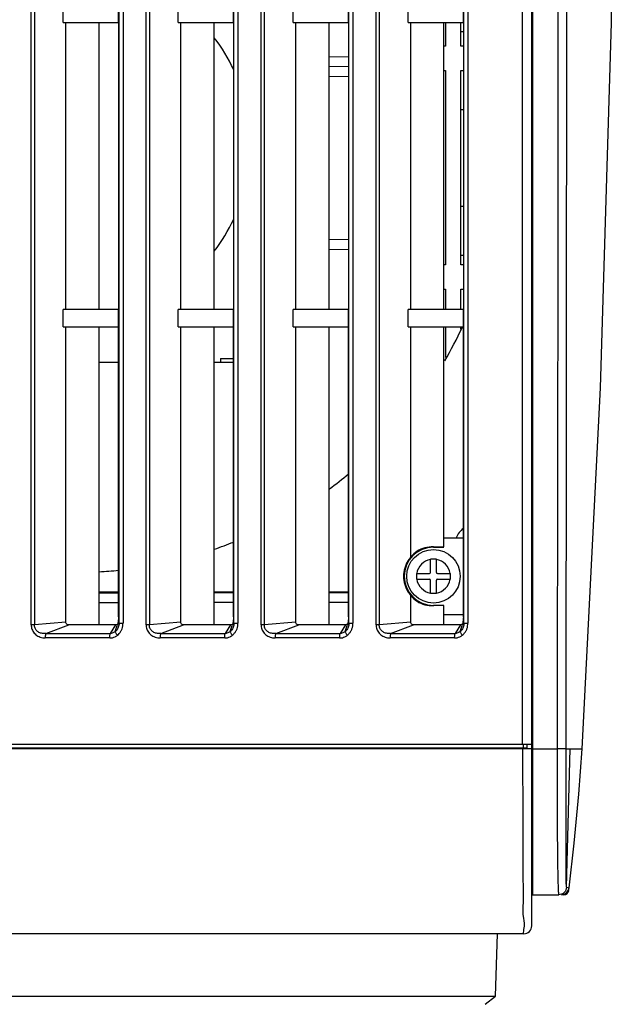
# Model space of a CAD drawing. Units: inches. Extents: x 0 to 1681, y 0 to 1188.
# Drawn here: x 237 to 298, y 500 to 602 of the extents above; entities that cross this region are included whole.
import ezdxf

# ---------------------------------------------------------------- set-up
doc = ezdxf.new("R2010")
doc.units = ezdxf.units.IN
doc.header["$LTSCALE"] = 30
doc.header["$MEASUREMENT"] = 0
doc.layers.get('0').update_dxf_attribs({"linetype": 'CONTINUOUS'})

msp = doc.modelspace()

# ---------------------------------------------------------------- linework, layer by layer
at = {"color": 7, "linetype": 'Continuous'}
for p, q in [((289.16, 508.4), (289.16, 758.45)), ((288.22, 527.09), (288.22, 739.76)), ((237.72, 539.35), (237.72, 727.25)), ((238.05, 727.25), (238.05, 539.35)), ((246.75, 539.52), (246.75, 727.22)), ((247.16, 727.22), (247.16, 539.52)), ((249.53, 539.35), (249.53, 727.25)), ((249.87, 727.25), (249.87, 539.35)), ((258.56, 539.52), (258.56, 727.22)), ((258.97, 727.22), (258.97, 539.52)), ((261.34, 539.35), (261.34, 727.25)), ((261.68, 727.25), (261.68, 539.35)), ((270.37, 539.52), (270.37, 727.22)), ((270.79, 727.22), (270.79, 539.52)), ((273.16, 539.35), (273.16, 727.25)), ((273.49, 727.25), (273.49, 539.35)), ((282.19, 539.52), (282.19, 727.22)), ((282.6, 727.22), (282.6, 539.52)), ((289.26, 511.6), (289.26, 638.8)), ((292.71, 526.59), (292.81, 638.3)), ((297.35, 601.19), (297.65, 638.3)), ((241.01, 601.24), (241.01, 603.04)), ((246.7, 601.24), (246.7, 603.04)), ((252.83, 601.24), (252.83, 603.04)), ((258.52, 601.24), (258.52, 603.04)), ((264.64, 601.24), (264.64, 603.04)), ((270.33, 601.24), (270.33, 603.04)), ((276.45, 601.24), (276.45, 603.04)), ((282.14, 601.24), (282.14, 603.04)), ((241.01, 601.24), (246.7, 601.24)), ((241.28, 571.75), (241.28, 601.24)), ((244.7, 571.75), (244.7, 601.24)), ((246.7, 601.24), (246.7, 571.75)), ((252.83, 601.24), (258.52, 601.24)), ((253.1, 571.75), (253.1, 601.24)), ((256.51, 571.75), (256.51, 601.24)), ((258.51, 601.24), (258.51, 571.75)), ((264.64, 601.24), (270.33, 601.24)), ((264.91, 571.75), (264.91, 601.24)), ((268.33, 571.75), (268.33, 601.24)), ((270.32, 601.24), (270.32, 571.75)), ((276.45, 601.24), (282.14, 601.24)), ((276.72, 571.75), (276.72, 601.24)), ((280.14, 571.75), (280.14, 601.24)), ((280.31, 601.24), (280.31, 598.81)), ((281.86, 598.81), (281.86, 601.24)), ((282.14, 601.24), (282.14, 571.75)), ((296.24, 563.69), (297.35, 601.19)), ((282.14, 600.27), (281.86, 600.27)), ((280.31, 598.81), (280.14, 598.81)), ((282.14, 598.81), (281.86, 598.81)), ((270.32, 597.72), (268.33, 597.68)), ((270.32, 596.72), (268.33, 596.68)), ((280.14, 596.31), (280.31, 596.31)), ((280.31, 596.31), (280.31, 576.32)), ((281.86, 596.31), (282.14, 596.31)), ((281.86, 576.32), (281.86, 596.31)), ((268.33, 595.69), (270.32, 595.72)), ((281.86, 592.31), (282.14, 592.31)), ((282.14, 582.32), (281.86, 582.32)), ((270.32, 578.91), (268.33, 578.94)), ((268.33, 577.94), (270.32, 577.91)), ((281.86, 577.32), (282.14, 577.32)), ((280.31, 576.32), (280.14, 576.32)), ((282.14, 576.32), (281.86, 576.32)), ((280.14, 573.82), (280.31, 573.82)), ((280.31, 573.82), (280.31, 571.75)), ((281.86, 573.82), (282.14, 573.82)), ((281.86, 571.75), (281.86, 573.82)), ((246.7, 571.75), (241.01, 571.75)), ((241.01, 569.95), (241.01, 571.75)), ((246.7, 569.95), (246.7, 571.75)), ((258.52, 571.75), (252.83, 571.75)), ((252.83, 569.95), (252.83, 571.75)), ((258.52, 569.95), (258.52, 571.75)), ((270.33, 571.75), (264.64, 571.75)), ((264.64, 569.95), (264.64, 571.75)), ((270.33, 569.95), (270.33, 571.75)), ((282.14, 571.75), (276.45, 571.75)), ((276.45, 569.95), (276.45, 571.75)), ((282.14, 569.95), (282.14, 571.75)), ((241.01, 569.95), (246.7, 569.95)), ((241.28, 539.63), (241.28, 569.95)), ((244.7, 539.33), (244.7, 569.95)), ((246.7, 540.17), (246.7, 569.95)), ((252.83, 569.95), (258.52, 569.95)), ((253.1, 539.63), (253.1, 569.95)), ((256.51, 539.33), (256.51, 569.95)), ((258.51, 540.17), (258.51, 569.95)), ((264.64, 569.95), (270.33, 569.95)), ((264.91, 539.63), (264.91, 569.95)), ((268.33, 539.33), (268.33, 569.95)), ((270.32, 540.17), (270.32, 569.95)), ((276.45, 569.95), (282.14, 569.95)), ((276.72, 546.31), (276.72, 569.95)), ((280.14, 547.34), (280.14, 569.95)), ((280.31, 569.95), (280.31, 566.8)), ((281.86, 569.71), (281.86, 569.95)), ((282.14, 540.17), (282.14, 569.95)), ((257.17, 566.72), (258.51, 566.72)), ((257.17, 566.72), (257.17, 566.32)), ((244.7, 566.32), (246.7, 566.32)), ((256.51, 566.32), (258.51, 566.32)), ((294.33, 526.59), (296.24, 563.69)), ((280.14, 548.28), (282.14, 548.28)), ((289.16, 548.21), (289.26, 548.21)), ((279.06, 547.36), (280.14, 547.34)), ((279.06, 547.36), (279.06, 547.33)), ((279.06, 547.33), (280.14, 547.33)), ((279.36, 546.08), (278.76, 546.08)), ((278.76, 544.73), (278.76, 546.08)), ((279.36, 544.73), (279.36, 546.08)), ((277.31, 544.63), (278.66, 544.63)), ((277.31, 544.63), (277.31, 544.03)), ((279.46, 544.63), (280.81, 544.63)), ((280.81, 544.03), (280.81, 544.63)), ((277.31, 544.03), (278.66, 544.03)), ((278.76, 542.58), (278.76, 543.93)), ((279.36, 542.58), (279.36, 543.93)), ((279.46, 544.03), (280.81, 544.03)), ((244.7, 542.73), (246.7, 542.73)), ((244.7, 542.63), (246.7, 542.63)), ((256.51, 542.73), (258.51, 542.73)), ((258.51, 542.63), (256.51, 542.63)), ((268.33, 542.73), (270.32, 542.73)), ((270.32, 542.63), (268.33, 542.63)), ((276.72, 539.63), (276.72, 542.35)), ((278.76, 542.58), (279.36, 542.58)), ((244.7, 541.63), (246.7, 541.63)), ((258.51, 541.63), (256.51, 541.63)), ((270.32, 541.63), (268.33, 541.63)), ((280.14, 541.33), (279.06, 541.33)), ((279.06, 541.33), (279.06, 541.31)), ((280.14, 541.32), (279.06, 541.31)), ((280.14, 539.33), (280.14, 541.32)), ((246.71, 540.17), (246.7, 540.48)), ((258.53, 540.17), (258.51, 540.48)), ((270.34, 540.17), (270.32, 540.48)), ((282.14, 540.38), (280.14, 540.38)), ((282.15, 540.17), (282.14, 540.48)), ((289.26, 540.45), (289.16, 540.45)), ((238.05, 539.35), (237.72, 539.35)), ((241.28, 539.63), (238.05, 539.35)), ((239.22, 538.46), (241.58, 539.33)), ((246.4, 539.33), (241.58, 539.33)), ((246.4, 539.33), (245.85, 538.46)), ((246.63, 539.44), (246.55, 539.37)), ((246.63, 539.48), (246.57, 539.28)), ((246.69, 539.99), (246.63, 539.48)), ((246.7, 540.17), (246.69, 539.99)), ((246.75, 539.52), (247.16, 539.52)), ((249.87, 539.35), (249.53, 539.35)), ((253.1, 539.63), (249.87, 539.35)), ((251.03, 538.46), (253.39, 539.33)), ((258.22, 539.33), (253.39, 539.33)), ((258.22, 539.33), (257.66, 538.46)), ((258.44, 539.44), (258.36, 539.37)), ((258.45, 539.48), (258.39, 539.28)), ((258.51, 539.99), (258.45, 539.48)), ((258.51, 540.17), (258.51, 539.99)), ((258.56, 539.52), (258.97, 539.52)), ((261.68, 539.35), (261.34, 539.35)), ((264.91, 539.63), (261.68, 539.35)), ((262.85, 538.46), (265.21, 539.33)), ((270.03, 539.33), (265.21, 539.33)), ((270.03, 539.33), (269.48, 538.46)), ((270.26, 539.44), (270.17, 539.37)), ((270.26, 539.48), (270.2, 539.28)), ((270.32, 539.99), (270.26, 539.48)), ((270.32, 540.17), (270.32, 539.99)), ((270.37, 539.52), (270.79, 539.52)), ((273.49, 539.35), (273.16, 539.35)), ((276.72, 539.63), (273.49, 539.35)), ((274.66, 538.46), (277.02, 539.33)), ((281.84, 539.33), (277.02, 539.33)), ((281.84, 539.33), (281.29, 538.46)), ((282.07, 539.44), (281.99, 539.37)), ((282.07, 539.48), (282.01, 539.28)), ((282.13, 539.99), (282.07, 539.48)), ((282.14, 540.17), (282.13, 539.99)), ((282.19, 539.52), (282.6, 539.52)), ((239.22, 538.46), (245.85, 538.46)), ((246.35, 538.64), (246.57, 539.28)), ((251.03, 538.46), (257.66, 538.46)), ((258.16, 538.64), (258.39, 539.28)), ((262.85, 538.46), (269.48, 538.46)), ((269.98, 538.64), (270.2, 539.28)), ((274.66, 538.46), (281.29, 538.46)), ((281.79, 538.64), (282.01, 539.28)), ((245.8, 537.99), (239.16, 537.99)), ((257.61, 537.99), (250.98, 537.99)), ((269.42, 537.99), (262.79, 537.99)), ((281.24, 537.99), (274.61, 537.99)), ((289.26, 528.11), (289.16, 528.11)), ((289.26, 527.34), (289.16, 527.34)), ((289.16, 526.59), (205.93, 526.59)), ((207.17, 527.09), (289.16, 527.09)), ((207.71, 526.69), (288.66, 526.69)), ((285.66, 526.59), (285.66, 526.69)), ((287.96, 526.59), (287.96, 526.69)), ((288.22, 526.59), (288.22, 526.49)), ((288.22, 526.49), (288.22, 526.34)), ((288.22, 526.34), (288.23, 519.28)), ((288.3, 526.69), (288.3, 527.09)), ((288.66, 527.09), (288.66, 526.69)), ((289.26, 526.59), (291.77, 526.59)), ((292.71, 526.59), (291.77, 526.59)), ((292.7, 526.59), (294.33, 526.59)), ((292.73, 512.38), (293.1, 526.59)), ((293.99, 521.93), (294.33, 526.59)), ((289.26, 524.74), (289.16, 524.74)), ((293.53, 516.91), (293.99, 521.93)), ((288.23, 519.28), (288.23, 519.1)), ((293, 512.3), (293.53, 516.91)), ((292.73, 512.38), (293.01, 512.3)), ((292.73, 512.38), (292.73, 512.38)), ((292.73, 512.38), (292.73, 512.38)), ((292.73, 512.38), (292.73, 512.38)), ((292.96, 512.04), (292.92, 512.04)), ((289.16, 511.6), (291.93, 511.6)), ((292.46, 511.6), (292.21, 511.6)), ((292.46, 511.6), (292.46, 511.65)), ((288.36, 507.6), (207.39, 507.6)), ((285.42, 501.17), (285.65, 507.6)), ((184.9, 501.17), (285.42, 501.17)), ((284.39, 500.35), (285.42, 501.17))]:
    msp.add_line(p, q, dxfattribs=at)
msp.add_circle((279.06, 544.33), 2.75, dxfattribs=at)
for centre, radius, start, end in [((242.27, 588.71), 17.99, 25.3033, 37.5475), ((242.27, 588.71), 17.99, 322.4532, 334.6947), ((242.27, 588.71), 43.98, 329.6285, 334.6979), ((242.27, 588.71), 43.98, 306.4087, 309.6521), ((283.51, 547.48), 2.25, 127.9455, 159.008), ((242.27, 588.71), 43.98, 288.9335, 291.7034), ((279.06, 544.33), 3, 90, 270), ((279.06, 544.33), 1.75, 99.8709, 170.1291), ((279.06, 544.33), 1.75, 9.8709, 80.1291), ((242.27, 588.71), 43.98, 273.1769, 275.7862), ((278.66, 544.73), 0.1, 270, 0), ((279.46, 544.73), 0.1, 180, 270), ((279.06, 544.33), 1.75, 189.8709, 260.1291), ((278.66, 543.93), 0.1, 0, 90), ((279.06, 544.33), 1.75, 279.8709, 350.1291), ((279.46, 543.93), 0.1, 90, 180), ((292.21, 512.4), 0.8, 269.9734, 353.3482), ((292.46, 512.1), 0.5, 270.1972, 353.1928), ((48.05, 541.27), 246.64, 353.1941, 353.2273), ((288.36, 508.4), 0.8, 270, 0)]:
    msp.add_arc(centre, radius, start, end, dxfattribs=at)
for points, knots in [([(291.86, 638.3), (291.85, 625.78), (291.86, 600.86), (291.83, 563.62), (291.78, 538.9), (291.77, 526.59)], [0, 0, 0, 0, 37.543162, 74.777003, 111.703237, 111.703237, 111.703237, 111.703237]), ([(279.06, 547.36), (278.76, 547.36), (278.17, 547.3), (277.35, 546.93), (276.92, 546.54), (276.72, 546.31)], [0, 0, 0, 0, 0.901217, 1.754978, 2.639794, 2.639794, 2.639794, 2.639794]), ([(276.72, 546.31), (276.63, 546.2), (276.45, 545.96), (276.24, 545.58), (276.1, 545.17), (276.01, 544.75), (275.98, 544.33), (276.01, 543.9), (276.1, 543.48), (276.24, 543.08), (276.45, 542.7), (276.63, 542.46), (276.72, 542.35)], [0, 0, 0, 0, 0.448868, 0.883862, 1.310335, 1.735284, 2.162905, 2.59032, 3.013845, 3.438262, 3.871397, 4.320473, 4.320473, 4.320473, 4.320473]), ([(276.72, 542.35), (276.92, 542.12), (277.35, 541.73), (278.17, 541.36), (278.76, 541.3), (279.06, 541.31)], [0, 0, 0, 0, 0.887811, 1.741374, 2.639795, 2.639795, 2.639795, 2.639795]), ([(237.72, 539.35), (237.72, 539.27), (237.73, 539.12), (237.79, 538.9), (237.89, 538.69), (238.03, 538.49), (238.2, 538.32), (238.41, 538.18), (238.65, 538.07), (238.9, 538.01), (239.08, 537.99), (239.16, 537.99)], [0, 0, 0, 0, 0.224401, 0.452732, 0.684973, 0.921124, 1.163372, 1.41563, 1.677122, 1.941306, 2.201618, 2.201618, 2.201618, 2.201618]), ([(239.22, 538.46), (239.14, 538.45), (239, 538.44), (238.79, 538.47), (238.6, 538.52), (238.44, 538.61), (238.3, 538.73), (238.19, 538.86), (238.11, 539.01), (238.06, 539.18), (238.05, 539.29), (238.05, 539.35)], [0, 0, 0, 0, 0.225744, 0.433939, 0.627867, 0.812673, 0.989567, 1.164334, 1.335732, 1.504079, 1.670831, 1.670831, 1.670831, 1.670831]), ([(241.58, 539.33), (241.53, 539.33), (241.42, 539.36), (241.31, 539.48), (241.28, 539.58), (241.28, 539.63)], [0, 0, 0, 0, 0.1535682, 0.3064851, 0.4621582, 0.4621582, 0.4621582, 0.4621582]), ([(246.75, 539.52), (246.75, 539.44), (246.74, 539.3), (246.68, 539.1), (246.6, 538.91), (246.49, 538.76), (246.4, 538.67), (246.35, 538.64)], [0, 0, 0, 0, 0.2193359, 0.4287485, 0.6268097, 0.8164759, 0.996412, 0.996412, 0.996412, 0.996412]), ([(246.58, 538.27), (246.65, 538.32), (246.78, 538.45), (246.95, 538.68), (247.07, 538.94), (247.14, 539.22), (247.16, 539.42), (247.16, 539.52)], [0, 0, 0, 0, 0.266852, 0.54738, 0.83727, 1.130583, 1.421754, 1.421754, 1.421754, 1.421754]), ([(249.53, 539.35), (249.53, 539.27), (249.54, 539.12), (249.6, 538.9), (249.7, 538.69), (249.84, 538.49), (250.01, 538.32), (250.22, 538.18), (250.46, 538.07), (250.72, 538.01), (250.89, 537.99), (250.98, 537.99)], [0, 0, 0, 0, 0.224401, 0.452732, 0.684973, 0.921124, 1.163372, 1.41563, 1.677122, 1.941306, 2.201618, 2.201618, 2.201618, 2.201618]), ([(251.03, 538.46), (250.96, 538.45), (250.81, 538.44), (250.6, 538.47), (250.42, 538.52), (250.25, 538.61), (250.11, 538.73), (250, 538.86), (249.92, 539.01), (249.87, 539.18), (249.86, 539.29), (249.87, 539.35)], [0, 0, 0, 0, 0.225744, 0.433939, 0.627867, 0.812673, 0.989567, 1.164334, 1.335732, 1.504079, 1.670831, 1.670831, 1.670831, 1.670831]), ([(253.39, 539.33), (253.34, 539.33), (253.24, 539.36), (253.12, 539.48), (253.1, 539.58), (253.1, 539.63)], [0, 0, 0, 0, 0.1535682, 0.3064851, 0.4621582, 0.4621582, 0.4621582, 0.4621582]), ([(258.56, 539.52), (258.56, 539.44), (258.55, 539.3), (258.5, 539.1), (258.41, 538.91), (258.3, 538.76), (258.21, 538.67), (258.16, 538.64)], [0, 0, 0, 0, 0.2193359, 0.4287485, 0.6268097, 0.8164759, 0.996412, 0.996412, 0.996412, 0.996412]), ([(258.39, 538.27), (258.46, 538.32), (258.59, 538.45), (258.76, 538.68), (258.88, 538.94), (258.96, 539.22), (258.97, 539.42), (258.97, 539.52)], [0, 0, 0, 0, 0.266852, 0.54738, 0.83727, 1.130583, 1.421754, 1.421754, 1.421754, 1.421754]), ([(261.34, 539.35), (261.34, 539.27), (261.36, 539.12), (261.42, 538.9), (261.52, 538.69), (261.65, 538.49), (261.83, 538.32), (262.04, 538.18), (262.27, 538.07), (262.53, 538.01), (262.7, 537.99), (262.79, 537.99)], [0, 0, 0, 0, 0.224401, 0.452732, 0.684973, 0.921124, 1.163372, 1.41563, 1.677122, 1.941306, 2.201618, 2.201618, 2.201618, 2.201618]), ([(262.85, 538.46), (262.77, 538.45), (262.63, 538.44), (262.42, 538.47), (262.23, 538.52), (262.06, 538.61), (261.92, 538.73), (261.81, 538.86), (261.73, 539.01), (261.69, 539.18), (261.68, 539.29), (261.68, 539.35)], [0, 0, 0, 0, 0.225744, 0.433939, 0.627867, 0.812673, 0.989567, 1.164334, 1.335732, 1.504079, 1.670831, 1.670831, 1.670831, 1.670831]), ([(265.21, 539.33), (265.15, 539.33), (265.05, 539.36), (264.94, 539.48), (264.91, 539.58), (264.91, 539.63)], [0, 0, 0, 0, 0.1535682, 0.3064851, 0.4621582, 0.4621582, 0.4621582, 0.4621582]), ([(270.37, 539.52), (270.37, 539.44), (270.36, 539.3), (270.31, 539.1), (270.23, 538.91), (270.11, 538.76), (270.02, 538.67), (269.98, 538.64)], [0, 0, 0, 0, 0.2193359, 0.4287485, 0.6268097, 0.8164759, 0.996412, 0.996412, 0.996412, 0.996412]), ([(270.21, 538.27), (270.28, 538.32), (270.41, 538.45), (270.57, 538.68), (270.7, 538.94), (270.77, 539.22), (270.79, 539.42), (270.79, 539.52)], [0, 0, 0, 0, 0.266852, 0.54738, 0.83727, 1.130583, 1.421754, 1.421754, 1.421754, 1.421754]), ([(273.16, 539.35), (273.16, 539.27), (273.17, 539.12), (273.23, 538.9), (273.33, 538.69), (273.47, 538.49), (273.64, 538.32), (273.85, 538.18), (274.09, 538.07), (274.34, 538.01), (274.52, 537.99), (274.61, 537.99)], [0, 0, 0, 0, 0.224401, 0.452732, 0.684973, 0.921124, 1.163372, 1.41563, 1.677122, 1.941306, 2.201618, 2.201618, 2.201618, 2.201618]), ([(274.66, 538.46), (274.58, 538.45), (274.44, 538.44), (274.23, 538.47), (274.04, 538.52), (273.88, 538.61), (273.74, 538.73), (273.63, 538.86), (273.55, 539.01), (273.5, 539.18), (273.49, 539.29), (273.49, 539.35)], [0, 0, 0, 0, 0.225744, 0.433939, 0.627867, 0.812673, 0.989567, 1.164334, 1.335732, 1.504079, 1.670831, 1.670831, 1.670831, 1.670831]), ([(277.02, 539.33), (276.97, 539.33), (276.86, 539.36), (276.75, 539.48), (276.72, 539.58), (276.72, 539.63)], [0, 0, 0, 0, 0.1535682, 0.3064851, 0.4621582, 0.4621582, 0.4621582, 0.4621582]), ([(282.19, 539.52), (282.19, 539.44), (282.18, 539.3), (282.12, 539.1), (282.04, 538.91), (281.93, 538.76), (281.84, 538.67), (281.79, 538.64)], [0, 0, 0, 0, 0.2193359, 0.4287485, 0.6268097, 0.8164759, 0.996412, 0.996412, 0.996412, 0.996412]), ([(282.02, 538.27), (282.09, 538.32), (282.22, 538.45), (282.39, 538.68), (282.51, 538.94), (282.58, 539.22), (282.6, 539.42), (282.6, 539.52)], [0, 0, 0, 0, 0.266852, 0.54738, 0.83727, 1.130583, 1.421754, 1.421754, 1.421754, 1.421754]), ([(239.22, 538.46), (239.2, 538.42), (239.19, 538.33), (239.17, 538.18), (239.16, 538.06), (239.16, 537.99)], [0, 0, 0, 0, 0.1099985, 0.273037, 0.4690544, 0.4690544, 0.4690544, 0.4690544]), ([(245.8, 537.99), (245.8, 538.06), (245.8, 538.18), (245.82, 538.33), (245.84, 538.42), (245.85, 538.46)], [0, 0, 0, 0, 0.19124, 0.3553924, 0.4690459, 0.4690459, 0.4690459, 0.4690459]), ([(246.35, 538.64), (246.3, 538.6), (246.2, 538.54), (246.03, 538.47), (245.91, 538.46), (245.85, 538.46)], [0, 0, 0, 0, 0.1803041, 0.3582915, 0.5401561, 0.5401561, 0.5401561, 0.5401561]), ([(246.35, 538.64), (246.36, 538.61), (246.39, 538.54), (246.47, 538.41), (246.54, 538.32), (246.58, 538.27)], [0, 0, 0, 0, 0.0893224, 0.2408515, 0.4355462, 0.4355462, 0.4355462, 0.4355462]), ([(251.03, 538.46), (251.02, 538.42), (251, 538.33), (250.98, 538.18), (250.98, 538.06), (250.98, 537.99)], [0, 0, 0, 0, 0.1099985, 0.273037, 0.4690544, 0.4690544, 0.4690544, 0.4690544]), ([(257.61, 537.99), (257.61, 538.06), (257.61, 538.18), (257.63, 538.33), (257.65, 538.42), (257.66, 538.46)], [0, 0, 0, 0, 0.19124, 0.3553924, 0.4690459, 0.4690459, 0.4690459, 0.4690459]), ([(258.16, 538.64), (258.12, 538.6), (258.02, 538.54), (257.84, 538.47), (257.72, 538.46), (257.66, 538.46)], [0, 0, 0, 0, 0.1803041, 0.3582915, 0.5401561, 0.5401561, 0.5401561, 0.5401561]), ([(258.16, 538.64), (258.17, 538.61), (258.21, 538.54), (258.28, 538.41), (258.35, 538.32), (258.39, 538.27)], [0, 0, 0, 0, 0.0893224, 0.2408515, 0.4355462, 0.4355462, 0.4355462, 0.4355462]), ([(262.85, 538.46), (262.83, 538.42), (262.81, 538.33), (262.8, 538.18), (262.79, 538.06), (262.79, 537.99)], [0, 0, 0, 0, 0.1099985, 0.273037, 0.4690544, 0.4690544, 0.4690544, 0.4690544]), ([(269.42, 537.99), (269.42, 538.06), (269.43, 538.18), (269.44, 538.33), (269.46, 538.42), (269.48, 538.46)], [0, 0, 0, 0, 0.19124, 0.3553924, 0.4690459, 0.4690459, 0.4690459, 0.4690459]), ([(269.98, 538.64), (269.93, 538.6), (269.83, 538.54), (269.66, 538.47), (269.54, 538.46), (269.48, 538.46)], [0, 0, 0, 0, 0.1803041, 0.3582915, 0.5401561, 0.5401561, 0.5401561, 0.5401561]), ([(269.98, 538.64), (269.98, 538.61), (270.02, 538.54), (270.1, 538.41), (270.17, 538.32), (270.21, 538.27)], [0, 0, 0, 0, 0.0893224, 0.2408515, 0.4355462, 0.4355462, 0.4355462, 0.4355462]), ([(274.66, 538.46), (274.64, 538.42), (274.63, 538.33), (274.61, 538.18), (274.61, 538.06), (274.61, 537.99)], [0, 0, 0, 0, 0.1099985, 0.273037, 0.4690544, 0.4690544, 0.4690544, 0.4690544]), ([(281.24, 537.99), (281.24, 538.06), (281.24, 538.18), (281.26, 538.33), (281.28, 538.42), (281.29, 538.46)], [0, 0, 0, 0, 0.19124, 0.3553924, 0.4690459, 0.4690459, 0.4690459, 0.4690459]), ([(281.79, 538.64), (281.74, 538.6), (281.64, 538.54), (281.47, 538.47), (281.35, 538.46), (281.29, 538.46)], [0, 0, 0, 0, 0.1803041, 0.3582915, 0.5401561, 0.5401561, 0.5401561, 0.5401561]), ([(281.79, 538.64), (281.8, 538.61), (281.83, 538.54), (281.91, 538.41), (281.98, 538.32), (282.02, 538.27)], [0, 0, 0, 0, 0.0893224, 0.2408515, 0.4355462, 0.4355462, 0.4355462, 0.4355462]), ([(245.8, 537.99), (245.89, 537.99), (246.08, 538.01), (246.34, 538.11), (246.5, 538.21), (246.58, 538.27)], [0, 0, 0, 0, 0.2782085, 0.5591823, 0.8437055, 0.8437055, 0.8437055, 0.8437055]), ([(257.61, 537.99), (257.7, 537.99), (257.89, 538.01), (258.16, 538.11), (258.32, 538.21), (258.39, 538.27)], [0, 0, 0, 0, 0.2782085, 0.5591823, 0.8437055, 0.8437055, 0.8437055, 0.8437055]), ([(269.42, 537.99), (269.52, 537.99), (269.7, 538.01), (269.97, 538.11), (270.13, 538.21), (270.21, 538.27)], [0, 0, 0, 0, 0.2782085, 0.5591823, 0.8437055, 0.8437055, 0.8437055, 0.8437055]), ([(281.24, 537.99), (281.33, 537.99), (281.52, 538.01), (281.78, 538.11), (281.94, 538.21), (282.02, 538.27)], [0, 0, 0, 0, 0.2782085, 0.5591823, 0.8437055, 0.8437055, 0.8437055, 0.8437055]), ([(291.77, 526.59), (291.77, 526.07), (291.76, 525.04), (291.76, 523.51), (291.77, 522.01), (291.77, 520.56), (291.78, 519.17), (291.79, 517.86), (291.79, 516.64), (291.81, 515.53), (291.82, 514.54), (291.83, 513.68), (291.85, 512.96), (291.87, 512.41), (291.87, 511.96), (291.92, 511.77), (291.9, 511.6), (291.93, 511.6)], [0, 0, 0, 0, 1.554796, 3.093463, 4.599497, 6.057381, 7.451361, 8.766553, 9.988145, 11.102552, 12.097089, 12.959755, 13.680343, 14.25036, 14.662896, 14.913053, 14.999253, 14.999253, 14.999253, 14.999253]), ([(292.73, 512.38), (292.7, 512.39), (292.75, 512.55), (292.69, 512.76), (292.72, 513.21), (292.7, 513.78), (292.7, 514.51), (292.7, 515.38), (292.7, 516.39), (292.7, 517.49), (292.7, 518.63), (292.7, 519.73), (292.7, 520.75), (292.7, 521.67), (292.7, 522.5), (292.7, 523.25), (292.7, 523.95), (292.7, 524.62), (292.7, 525.28), (292.7, 525.93), (292.7, 526.37), (292.7, 526.59)], [0, 0, 0, 0, 0.087368, 0.343864, 0.766574, 1.348285, 2.081362, 2.958526, 3.967076, 5.095449, 6.275608, 7.381807, 8.399798, 9.324678, 10.150533, 10.892481, 11.5793, 12.240483, 12.897381, 13.554954, 14.215221, 14.215221, 14.215221, 14.215221]), ([(288.23, 519.1), (288.23, 518.06), (288.24, 516.11), (288.24, 513.38), (288.31, 511.17), (288.2, 509.28), (288.48, 508.45), (288.22, 507.6), (288.36, 507.6)], [0, 0, 0, 0, 3.110981, 5.851705, 8.142296, 9.91208, 11.075391, 11.497354, 11.497354, 11.497354, 11.497354]), ([(292.73, 512.38), (292.72, 512.28), (292.68, 512.08), (292.51, 511.82), (292.24, 511.64), (292.03, 511.6), (291.93, 511.6)], [0, 0, 0, 0, 0.302706, 0.602732, 0.912892, 1.229798, 1.229798, 1.229798, 1.229798]), ([(292.73, 512.38), (292.73, 512.28), (292.69, 512.07), (292.51, 511.82), (292.25, 511.64), (292.04, 511.6), (291.93, 511.6)], [0, 0, 0, 0, 0.303039, 0.602504, 0.912129, 1.227899, 1.227899, 1.227899, 1.227899])]:
    msp.add_open_spline(points, degree=3, knots=knots, dxfattribs=at)
for points in [[(246.55, 539.37), (246.5, 539.35), (246.45, 539.33), (246.4, 539.33)], [(258.36, 539.37), (258.32, 539.35), (258.27, 539.33), (258.22, 539.33)], [(270.17, 539.37), (270.13, 539.35), (270.08, 539.33), (270.03, 539.33)], [(281.99, 539.37), (281.94, 539.35), (281.89, 539.33), (281.84, 539.33)]]:
    msp.add_open_spline(points, degree=3, dxfattribs=at)

doc.saveas('drawing.dxf')
